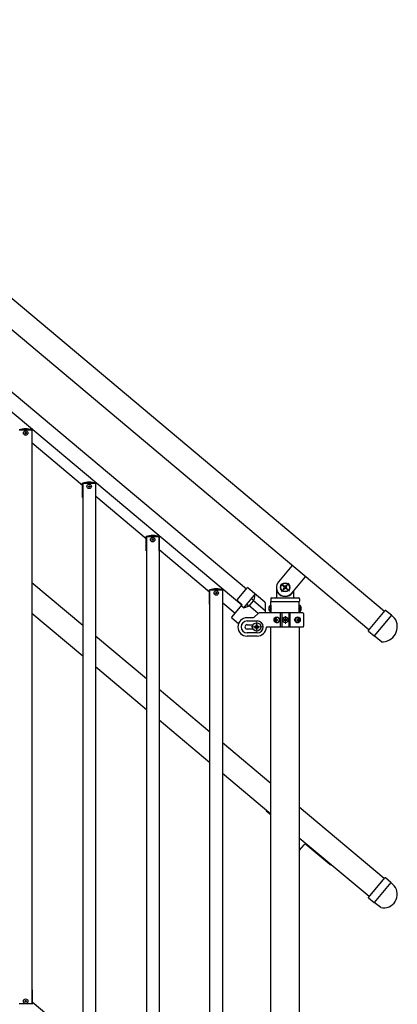
# Model space of a CAD drawing. Units: millimetres. Extents: x 250 to 8280, y 75 to 5795.
# Drawn here: x 6582 to 7120, y 2218 to 3619 of the extents above; entities that cross this region are included whole.
import ezdxf

# ---------------------------------------------------------------- set-up
doc = ezdxf.new("R2010")
doc.units = ezdxf.units.MM
doc.linetypes.add('YDIVIDE_1', pattern=[15, 10, -1, 1, -1, 1, -1])
doc.linetypes.add('YHIDDEN_1', pattern=[4, 3, -1])
doc.layers.add('YKK_12', color=2, linetype='Continuous', lineweight=13)
doc.layers.add('YKK_A1', color=4, linetype='Continuous', lineweight=30)

msp = doc.modelspace()

# ---------------------------------------------------------------- linework, layer by layer
at = {"layer": 'YKK_12', "ltscale": 0.1}
for p, q in [((6953.8, 2816.6), (6966.1, 2806.3)), ((6954.8, 2805.3), (6965.1, 2817.6))]:
    msp.add_line(p, q, dxfattribs=at)
at = {"layer": 'YKK_12', "ltscale": 0.5}
for p, q in [((6919.5, 2763.2), (6919.5, 2747.2)), ((6954.8, 2765.2), (6965.8, 2765.2)), ((6960.3, 2759.7), (6960.3, 2770.7)), ((6927.5, 2755.2), (6911.5, 2755.2))]:
    msp.add_line(p, q, dxfattribs=at)
at = {"layer": 'YKK_A1', "linetype": 'Continuous', "ltscale": 0.5}
for p, q in [((6098.8, 3618.9), (7101.5, 2777.5)), ((7079.3, 2751.1), (6076.6, 3592.4)), ((6137.2, 3453.4), (6904.8, 2809.3)), ((6898.3, 2786), (6115.4, 3442.9)), ((6599.8, 3035), (6581.8, 3035)), ((6599.8, 3035), (6599.8, 2219)), ((6600.2, 3015), (6600.2, 3035.5)), ((6599.8, 3015), (6600.2, 3015)), ((6671.8, 2956.5), (6600.2, 3016.6)), ((6671.8, 2939.1), (6671.8, 2959.6)), ((6690.2, 2959.1), (6672.2, 2959.1)), ((6672.2, 2959.1), (6672.2, 2143.1)), ((6690.2, 2959.1), (6690.2, 2143.1)), ((6690.6, 2939.1), (6690.6, 2959.6)), ((6671.8, 2939.1), (6672.2, 2939.1)), ((6690.2, 2939.1), (6690.6, 2939.1)), ((6762.2, 2880.6), (6690.6, 2940.7)), ((6762.2, 2863.3), (6762.2, 2883.8)), ((6780.6, 2883.3), (6762.6, 2883.3)), ((6762.6, 2883.3), (6762.6, 2067.3)), ((6780.6, 2883.3), (6780.6, 2067.3)), ((6781, 2863.3), (6781, 2883.8)), ((6762.2, 2863.3), (6762.6, 2863.3)), ((6780.6, 2863.3), (6781, 2863.3)), ((6852.6, 2804.8), (6781, 2864.9)), ((6969.3, 2842.1), (6950.4, 2819.5)), ((6969.5, 2803.4), (6988.5, 2826)), ((6852.6, 2787.4), (6852.6, 2807.9)), ((6871, 2807.4), (6853, 2807.4)), ((6853, 1991.4), (6853, 2807.4)), ((6871, 2807.4), (6871, 1991.4)), ((6871.4, 2787.4), (6871.4, 2807.9)), ((6892.1, 2794.1), (6906, 2810.7)), ((6917.4, 2802.5), (6900.6, 2782.5)), ((6907.4, 2810.8), (6931, 2791)), ((6947.5, 2811.4), (6947.5, 2797.4)), ((6948.5, 2804.4), (6948.7, 2804.4)), ((6957.9, 2814.1), (6957, 2813.1)), ((6957, 2813.1), (6958, 2812.2)), ((6958.2, 2810.3), (6957.3, 2809.3)), ((6957.3, 2809.3), (6958.3, 2808.5)), ((6958.9, 2813.2), (6957.9, 2814.1)), ((6958.3, 2808.5), (6959.2, 2809.5)), ((6961.6, 2814.4), (6960.7, 2813.4)), ((6961, 2809.7), (6962.1, 2808.8)), ((6962.6, 2813.5), (6961.6, 2814.4)), ((6961.7, 2812.5), (6962.6, 2813.5)), ((6962.9, 2809.8), (6961.9, 2810.7)), ((6962.1, 2808.8), (6962.9, 2809.8)), ((6971.5, 2804.4), (6971.2, 2804.4)), ((6972.5, 2797.4), (6972.5, 2806.9)), ((6852.6, 2787.4), (6853, 2787.4)), ((6871, 2787.4), (6871.4, 2787.4)), ((6888.7, 2774.5), (6871.4, 2789)), ((6898.9, 2786.7), (6892.2, 2792.7)), ((6907.3, 2785.5), (6905.2, 2787.2)), ((6914.7, 2793.3), (6912.1, 2795.5)), ((6939.5, 2795.4), (6939.5, 2791.9)), ((6939.7, 2791.4), (6980.2, 2791.4)), ((6939.7, 2775.2), (6939.7, 2791.4)), ((6940, 2791.4), (6980, 2791.4)), ((6940.5, 2796.4), (6979.5, 2796.4)), ((6980.2, 2775.2), (6980.2, 2791.4)), ((6980.5, 2795.4), (6980.5, 2791.9)), ((6884.1, 2769), (6898.9, 2786.7)), ((6900.7, 2782.5), (6897.6, 2785.1)), ((6916.1, 2769.1), (6921.4, 2774.3)), ((6985.3, 2775.2), (6923.5, 2775.2)), ((6939.2, 2786.2), (6939.2, 2776.7)), ((6939.7, 2786.2), (6939.2, 2786.2)), ((6939.7, 2776.7), (6939.2, 2776.7)), ((6939.7, 2786.2), (6939.7, 2776.7)), ((6953.3, 2755.2), (6953.3, 2775.2)), ((6955.3, 2775.2), (6955.3, 2755.2)), ((6965.3, 2775.2), (6965.3, 2755.2)), ((6967.2, 2755.2), (6967.2, 2775.2)), ((6980.2, 2786.2), (6980.2, 2776.7)), ((6980.2, 2786.2), (6980.7, 2786.2)), ((6980.2, 2776.7), (6980.7, 2776.7)), ((6980.7, 2786.2), (6980.7, 2776.7)), ((6986.3, 2774.2), (6986.3, 2756.2)), ((6893.6, 2759.8), (6884.2, 2767.6)), ((6914, 2768.2), (6905.8, 2768.2)), ((6905.8, 2763.7), (6920.3, 2763.7)), ((6946.2, 2765.7), (6945.7, 2765.7)), ((6946.2, 2764.8), (6945.7, 2764.8)), ((6947.1, 2767.4), (6947.9, 2767.4)), ((6947.9, 2763), (6947.1, 2763)), ((6948.5, 2765.7), (6949.3, 2765.7)), ((6948.5, 2764.8), (6949.3, 2764.8)), ((6958.2, 2765.6), (6958.2, 2764.8)), ((6959, 2765.6), (6958.2, 2765.6)), ((6958.2, 2764.8), (6959, 2764.8)), ((6960.7, 2767.3), (6959.9, 2767.3)), ((6959.9, 2767.3), (6959.9, 2766.4)), ((6959.9, 2764), (6959.9, 2763.2)), ((6959.9, 2763.2), (6960.7, 2763.2)), ((6960.7, 2766.4), (6960.7, 2767.3)), ((6960.7, 2763.2), (6960.7, 2764)), ((6962.3, 2765.6), (6961.5, 2765.6)), ((6961.5, 2764.8), (6962.3, 2764.8)), ((6962.3, 2764.8), (6962.3, 2765.6)), ((6977, 2765.7), (6977.6, 2765.7)), ((6977, 2764.8), (6977.6, 2764.8)), ((6978, 2767.4), (6978.6, 2767.4)), ((6978.6, 2763), (6978, 2763)), ((6979.8, 2765.7), (6979.5, 2765.7)), ((6979.8, 2764.8), (6979.5, 2764.8)), ((7111.1, 2771.8), (7086.6, 2742.7)), ((7115.8, 2767.8), (7111.1, 2771.8)), ((6905.8, 2758.2), (6914.3, 2758.2)), ((6914.3, 2752.2), (6905.8, 2752.2)), ((6920.3, 2746.7), (6905.8, 2746.7)), ((6916.2, 2755.9), (6916.2, 2754.6)), ((6917.5, 2755.9), (6916.2, 2755.9)), ((6916.2, 2754.6), (6917.5, 2754.6)), ((6920.1, 2758.5), (6918.8, 2758.5)), ((6918.8, 2758.5), (6918.8, 2757.2)), ((6918.8, 2753.2), (6918.8, 2751.9)), ((6918.8, 2751.9), (6920.1, 2751.9)), ((6920.1, 2757.2), (6920.1, 2758.5)), ((6920.1, 2751.9), (6920.1, 2753.2)), ((6922.8, 2755.9), (6921.5, 2755.9)), ((6921.5, 2754.6), (6922.8, 2754.6)), ((6922.8, 2754.6), (6922.8, 2755.9)), ((6934.2, 2755.2), (6985.3, 2755.2)), ((6939.7, 1967.2), (6939.7, 2755.2)), ((6980.2, 2755.2), (6980.2, 1967.2)), ((6920.3, 2742.2), (6905.8, 2742.2)), ((7096.9, 2734.1), (7086.6, 2742.7)), ((6939.7, 2487.6), (6933.3, 2493)), ((6986.8, 2445.5), (6980.2, 2437.6)), ((7023.7, 2417.1), (6989.6, 2445.7)), ((6599.8, 2239), (6600.2, 2239)), ((6600.2, 2239), (6600.2, 2218.5)), ((6599.8, 2219), (6581.8, 2219)), ((6671.8, 2161.5), (6600.2, 2221.6))]:
    msp.add_line(p, q, dxfattribs=at)
at = {"layer": 'YKK_A1', "linetype": 'Continuous'}
for p, q in [((6672.2, 2757.1), (6599.8, 2817.8)), ((6672.2, 2713.4), (6599.8, 2774.1)), ((7078.5, 2750.1), (7102.3, 2778.5)), ((7111.1, 2771.8), (7103, 2778.5)), ((7111.1, 2771.8), (7086.6, 2742.7)), ((7078.6, 2749.4), (7086.6, 2742.7)), ((6762.6, 2681.2), (6690.2, 2742)), ((6762.6, 2637.5), (6690.2, 2698.3)), ((6853, 2605.4), (6780.6, 2666.1)), ((6853, 2561.7), (6780.6, 2622.4)), ((6939.7, 2532.7), (6871, 2590.3)), ((6939.7, 2488.9), (6871, 2546.6)), ((7101.1, 2397.3), (6980.2, 2498.7)), ((7079.5, 2371.6), (6980.2, 2455))]:
    msp.add_line(p, q, dxfattribs=at)
at = {"layer": 'YKK_A1'}
for p, q in [((6932.1, 2777.7), (6914.8, 2792.2)), ((6932.1, 2775.2), (6932.1, 2788.7)), ((6921.6, 2774.5), (6908.5, 2785.5)), ((7078.7, 2370.6), (7101.9, 2398.2)), ((7110.6, 2391.5), (7102.6, 2398.3)), ((7110.6, 2391.5), (7086.8, 2363.2)), ((7110.6, 2391.5), (7086.8, 2363.2)), ((7115.2, 2387.2), (7110.6, 2391.5)), ((7078.8, 2369.9), (7086.8, 2363.2)), ((7096, 2356.3), (7086.8, 2363.2))]:
    msp.add_line(p, q, dxfattribs=at)
at = {"layer": 'YKK_A1', "linetype": 'YDIVIDE_1', "ltscale": 0.5}
msp.add_line((6900.6, 2782.5), (6897.5, 2785), dxfattribs=at)
at = {"layer": 'YKK_A1', "linetype": 'YHIDDEN_1', "ltscale": 10}
for p, q in [((6937.2, 2783.8), (6939.7, 2782.6)), ((6937.2, 2779.1), (6939.7, 2780.3)), ((6939.7, 2782.6), (6940.3, 2781.4)), ((6939.7, 2780.3), (6940.3, 2781.4)), ((6980.2, 2782.6), (6979.6, 2781.4)), ((6980.2, 2780.3), (6979.6, 2781.4)), ((6982.7, 2783.8), (6980.2, 2782.6)), ((6982.7, 2779.1), (6980.2, 2780.3))]:
    msp.add_line(p, q, dxfattribs=at)
at = {"layer": 'YKK_A1', "linetype": 'Continuous', "ltscale": 0.5}
for centre, radius in [((6590.8, 3031), 3.2), ((6590.8, 3031), 1), ((6681.2, 2955.1), 3.2), ((6681.2, 2955.1), 1), ((6771.6, 2879.3), 3.2), ((6771.6, 2879.3), 1), ((6960, 2811.4), 6.5), ((6960, 2811.4), 6), ((6862, 2803.4), 3.2), ((6862, 2803.4), 1), ((6919.5, 2755.2), 6), ((6960.3, 2765.2), 4), ((6960.3, 2765.2), 3.75), ((6590.8, 2223), 3.2), ((6590.8, 2223), 1)]:
    msp.add_circle(centre, radius, dxfattribs=at)
for centre, radius, start, end in [((6590.8, 3007), 30, 71.7398, 108.2602), ((6681.2, 2931.1), 30, 71.7398, 108.2602), ((6771.6, 2855.3), 30, 71.7398, 108.2602), ((6968.6, 2842.7), 1, 320, 50), ((6960, 2811.4), 12.5, 140, 320), ((6862, 2779.4), 30, 71.7398, 108.2602), ((6897.8, 2801.8), 19.5, 278.4118, 1.9191), ((6906.8, 2810.1), 1, 50, 140), ((6948.5, 2803.4), 1, 90, 180), ((6948.7, 2803.9), 0.5, 33.749, 90), ((6960, 2811.4), 13, 213.749, 326.251), ((6957.2, 2811.2), 1.32, 320, 50), ((6959.7, 2814.2), 1.32, 230, 320), ((6960.2, 2808.7), 1.32, 50, 140), ((6962.7, 2811.7), 1.32, 140, 230), ((6971.2, 2803.9), 0.5, 90, 146.251), ((6971.5, 2803.4), 1, 0, 90), ((6892.8, 2793.5), 1, 140, 228), ((6905.5, 2787.6), 0.5, 140, 230), ((6911.8, 2795.1), 0.5, 50, 140), ((6940.5, 2795.4), 1, 90, 180), ((6940, 2791.9), 0.5, 180, 270), ((6946.5, 2797.4), 1, 270, 0), ((6973.5, 2797.4), 1, 180, 270), ((6979.5, 2795.4), 1, 0, 90), ((6980, 2791.9), 0.5, 270, 0), ((6923.5, 2772.2), 3, 90, 135), ((6942.5, 2781.4), 5.77, 124.651, 235.349), ((6977.4, 2781.4), 5.77, 304.651, 55.349), ((6985.3, 2774.2), 1, 0, 90), ((6884.9, 2768.4), 1, 140, 230), ((6905.8, 2755.2), 13, 90, 270), ((6905.8, 2755.2), 8.5, 90, 270), ((6914, 2771.2), 3, 270, 315), ((6920.3, 2755.2), 8.5, 270, 90), ((6959, 2766.4), 0.82, 270, 0), ((6959, 2764), 0.82, 0, 90), ((6961.5, 2766.4), 0.82, 180, 270), ((6961.5, 2764), 0.82, 90, 180), ((7098.1, 2755.6), 21.5, 266.6472, 34.8218), ((6905.8, 2755.2), 3, 90, 270), ((6917.5, 2757.2), 1.32, 270, 0), ((6917.5, 2753.2), 1.32, 0, 90), ((6921.5, 2757.2), 1.32, 180, 270), ((6921.5, 2753.2), 1.32, 90, 180), ((6920.3, 2755.2), 13, 270, 355.904), ((6934.2, 2754.2), 1, 90, 175.904), ((6985.3, 2756.2), 1, 270, 0), ((6934, 2493.7), 1, 140, 230), ((6988.4, 2444.2), 2, 50, 140), ((7024.4, 2417.9), 1, 230, 320)]:
    msp.add_arc(centre, radius, start, end, dxfattribs=at)
at = {"layer": 'YKK_A1', "linetype": 'YHIDDEN_1', "ltscale": 0.5}
msp.add_arc((6989.3, 2825.4), 1, 50, 140, dxfattribs=at)
at = {"layer": 'YKK_A1', "linetype": 'YDIVIDE_1', "ltscale": 0.5}
for centre, radius, start, end in [((6915.1, 2793.7), 0.5, 230, 334.747), ((6897.8, 2801.8), 19.5, 278.0809, 278.4118), ((6906.9, 2785.1), 0.5, 298.5819, 50)]:
    msp.add_arc(centre, radius, start, end, dxfattribs=at)
at = {"layer": 'YKK_A1'}
for centre, radius, start, end in [((6929.1, 2788.7), 3, 0, 50), ((7102.3, 2397.9), 0.5, 50, 140), ((7100.4, 2375), 19.2, 257.0293, 39.3729)]:
    msp.add_arc(centre, radius, start, end, dxfattribs=at)
at = {"layer": 'YKK_A1', "linetype": 'Continuous'}
msp.add_arc((7102.7, 2778.1), 0.5, 50, 140, dxfattribs=at)
at = {"layer": 'YKK_A1', "linetype": 'Continuous', "ltscale": 0.5, "extrusion": (0, 0, -1)}
for centre, major_axis, ratio, start_param, end_param in [((6947.8, 2765.2), (0, 4), 0.865, 3.141593, 6.283185), ((6949.3, 2765.2), (0, 7.22), 0.499772, 4.651234, 4.773544), ((6950.6, 2765.2), (0, 7.22), 0.499772, -1.386402, -1.260243), ((6950.6, 2765.2), (0, 7.22), 0.499772, 4.401836, 4.527995), ((6947.8, 2765.2), (4.49, 0), 0.890869, 4.712389, 7.853982), ((6951.3, 2765.2), (0, 7.22), 0.499772, -1.386402, -1.260243), ((6951.3, 2765.2), (0, 7.22), 0.499772, 4.401836, 4.527995), ((6948.7, 2765.2), (0, 3.84), 0.866157, -0.024995, 3.166588), ((6952.9, 2765.2), (0, 7.22), 0.499772, 4.651234, 4.773544), ((6978.6, 2765.2), (-5.06, 0), 0.790514, 4.712389, 7.853982), ((6977.1, 2765.2), (0, 3.84), 0.707107, 3.098265, 6.326513), ((6971.9, 2765.2), (0, 7.22), 0.707107, 1.509641, 1.631951), ((6973.1, 2765.2), (0, 7.22), 0.707107, 1.260243, 1.386402), ((6973.1, 2765.2), (0, 7.22), 0.707107, 1.755191, 1.881349), ((6977.9, 2765.2), (0, 4), 0.7075, 0.125258, 3.016335), ((6978.6, 2765.2), (0, -4), 0.7075, 3.141593, 6.283185), ((6973.7, 2765.2), (0, 7.22), 0.707107, 1.260243, 1.386402), ((6973.7, 2765.2), (0, 7.22), 0.707107, 1.755191, 1.881349), ((6974.7, 2765.2), (0, 7.22), 0.707107, 1.509641, 1.631951)]:
    msp.add_ellipse(centre, major_axis=major_axis, ratio=ratio, start_param=start_param, end_param=end_param, dxfattribs=at)
for centre, major_axis, ratio in [((6948.5, 2765.2), (0, -3.84), 0.866157), ((6977.4, 2765.2), (0, 3.84), 0.707107)]:
    msp.add_ellipse(centre, major_axis=major_axis, ratio=ratio, dxfattribs=at)
at = {"layer": 'YKK_A1', "linetype": 'Continuous', "ltscale": 0.5}
for points, knots in [([(6947, 2766.5), (6947, 2766.5), (6947, 2766.4), (6946.9, 2766.2), (6946.9, 2766), (6946.8, 2765.9), (6946.6, 2765.8), (6946.5, 2765.7), (6946.4, 2765.7), (6946.3, 2765.7), (6946.2, 2765.7)], [0, 0, 0, 0, 0.174604, 0.349232, 0.521556, 0.68977, 0.852852, 1.010707, 1.164144, 1.314669, 1.314669, 1.314669, 1.314669]), ([(6946.2, 2764.8), (6946.3, 2764.8), (6946.4, 2764.8), (6946.5, 2764.7), (6946.6, 2764.6), (6946.8, 2764.5), (6946.9, 2764.4), (6946.9, 2764.2), (6947, 2764.1), (6947, 2763.9), (6947, 2763.9)], [0, 0, 0, 0, 0.150526, 0.303963, 0.461819, 0.624903, 0.793118, 0.965444, 1.140072, 1.314675, 1.314675, 1.314675, 1.314675]), ([(6948.5, 2765.7), (6948.5, 2765.7), (6948.4, 2765.7), (6948.2, 2765.7), (6948.1, 2765.8), (6948, 2765.9), (6947.9, 2766), (6947.8, 2766.2), (6947.8, 2766.4), (6947.8, 2766.5), (6947.8, 2766.5)], [0, 0, 0, 0, 0.149474, 0.299733, 0.452298, 0.608244, 0.7682, 0.932405, 1.10076, 1.27283, 1.27283, 1.27283, 1.27283]), ([(6947.8, 2763.9), (6947.8, 2763.9), (6947.8, 2764.1), (6947.8, 2764.2), (6947.9, 2764.4), (6948, 2764.5), (6948.1, 2764.6), (6948.2, 2764.7), (6948.4, 2764.8), (6948.5, 2764.8), (6948.5, 2764.8)], [0, 0, 0, 0, 0.17207, 0.340424, 0.504629, 0.664583, 0.820528, 0.973092, 1.12335, 1.272824, 1.272824, 1.272824, 1.272824]), ([(6978.1, 2766.5), (6978.1, 2766.5), (6978.1, 2766.4), (6978.1, 2766.2), (6978.1, 2766), (6978, 2765.9), (6977.9, 2765.8), (6977.8, 2765.7), (6977.7, 2765.7), (6977.6, 2765.7), (6977.6, 2765.7)], [0, 0, 0, 0, 0.172314, 0.338746, 0.497437, 0.647155, 0.787499, 0.91918, 1.0443, 1.166405, 1.166405, 1.166405, 1.166405]), ([(6977.6, 2764.8), (6977.6, 2764.8), (6977.7, 2764.8), (6977.8, 2764.7), (6977.9, 2764.6), (6978, 2764.5), (6978.1, 2764.4), (6978.1, 2764.2), (6978.1, 2764.1), (6978.1, 2763.9), (6978.1, 2763.9)], [0, 0, 0, 0, 0.122105, 0.247227, 0.378908, 0.519254, 0.668975, 0.827666, 0.994098, 1.166412, 1.166412, 1.166412, 1.166412]), ([(6979.5, 2765.7), (6979.4, 2765.7), (6979.3, 2765.7), (6979.2, 2765.7), (6979.1, 2765.8), (6979, 2765.9), (6978.9, 2766), (6978.8, 2766.2), (6978.8, 2766.4), (6978.8, 2766.5), (6978.8, 2766.5)], [0, 0, 0, 0, 0.123588, 0.253089, 0.391788, 0.54121, 0.701044, 0.869387, 1.043125, 1.218359, 1.218359, 1.218359, 1.218359]), ([(6978.8, 2763.9), (6978.8, 2763.9), (6978.8, 2764.1), (6978.8, 2764.2), (6978.9, 2764.4), (6979, 2764.5), (6979.1, 2764.6), (6979.2, 2764.7), (6979.3, 2764.8), (6979.4, 2764.8), (6979.5, 2764.8)], [0, 0, 0, 0, 0.175234, 0.348972, 0.517314, 0.677146, 0.826566, 0.965264, 1.094764, 1.218351, 1.218351, 1.218351, 1.218351])]:
    msp.add_open_spline(points, degree=3, knots=knots, dxfattribs=at)
at = {"layer": 'YKK_A1', "linetype": 'Continuous'}
msp.add_open_spline([(7078.6, 2749.4), (7078.5, 2749.5), (7078.4, 2749.6), (7078.4, 2749.9), (7078.5, 2750), (7078.5, 2750.1)], degree=3, knots=[0, 0, 0, 0, 0.5, 0.5, 1, 1, 1, 1], dxfattribs=at)
at = {"layer": 'YKK_A1'}
msp.add_open_spline([(7078.8, 2369.9), (7078.7, 2370), (7078.6, 2370.1), (7078.6, 2370.4), (7078.7, 2370.5), (7078.7, 2370.6)], degree=3, knots=[0, 0, 0, 0, 0.5, 0.5, 1, 1, 1, 1], dxfattribs=at)

doc.saveas('drawing.dxf')
